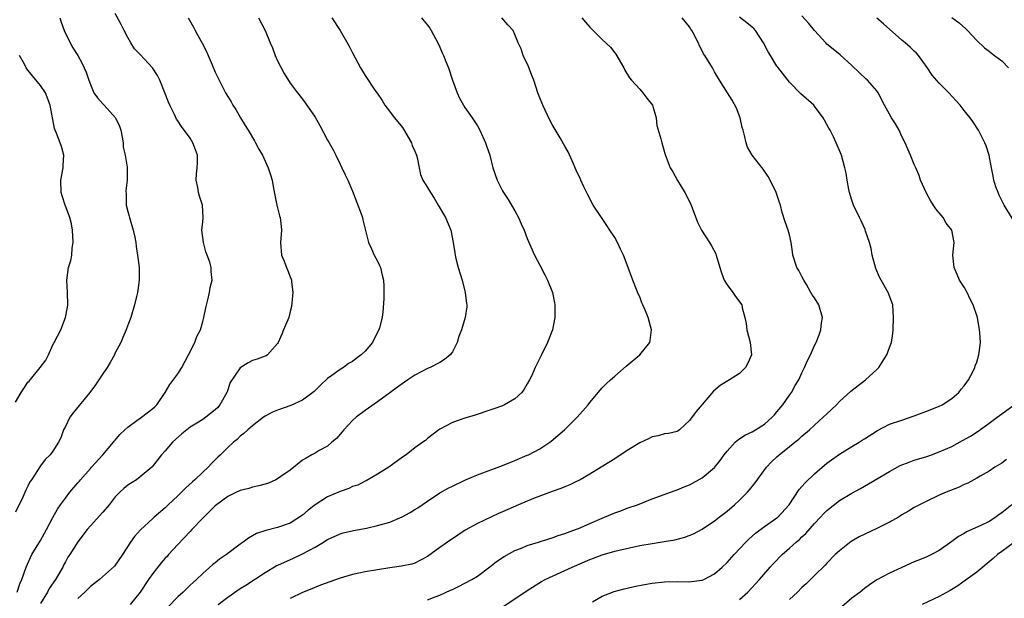
# Model space of a CAD drawing. Units: inches. Extents: x 2592000 to 2595000, y 1536000 to 1539000.
# Drawn here: x 2593492 to 2593649, y 1536776 to 1536869 of the extents above; entities that cross this region are included whole.
import ezdxf

# ---------------------------------------------------------------- set-up
doc = ezdxf.new("R2010")
doc.units = ezdxf.units.IN
doc.header["$MEASUREMENT"] = 0
doc.layers.add('LD25921536_2ft', color=133, linetype='Continuous')

msp = doc.modelspace()

# ---------------------------------------------------------------- linework, layer by layer
at = {"layer": 'LD25921536_2ft'}
for points, elevation in [([(2593491.27, 1536777), (2593491.7, 1536778.3), (2593492.03, 1536779), (2593492.73, 1536781), (2593493.62, 1536783), (2593495, 1536785.28), (2593495.98, 1536787), (2593497, 1536788.96), (2593497.73, 1536790.27), (2593498.22, 1536791), (2593499, 1536792.04), (2593499.74, 1536793), (2593501, 1536794.5), (2593501.24, 1536794.76), (2593501.42, 1536795), (2593503, 1536796.82), (2593503.18, 1536797), (2593505.01, 1536799), (2593506.69, 1536801), (2593506.82, 1536801.18), (2593507, 1536801.35), (2593507.73, 1536802.27), (2593508.51, 1536803), (2593509, 1536803.41), (2593510.47, 1536804.47), (2593511, 1536804.87), (2593511.2, 1536805), (2593513, 1536806.41), (2593513.31, 1536806.69), (2593513.64, 1536807), (2593514.97, 1536809), (2593515.76, 1536810.24), (2593517, 1536811.96), (2593517.63, 1536813), (2593518.7, 1536815), (2593519.72, 1536817), (2593520.05, 1536817.95), (2593520.63, 1536819), (2593521, 1536820.38), (2593521.19, 1536821), (2593521.48, 1536822.52), (2593521.83, 1536823.83), (2593522.09, 1536825), (2593522.21, 1536825.79), (2593522.52, 1536827), (2593522.38, 1536828.38), (2593522.35, 1536829), (2593522.13, 1536829.87), (2593521.69, 1536831), (2593521.52, 1536831.52), (2593521.12, 1536833), (2593520.87, 1536835), (2593521, 1536836.33), (2593521.08, 1536837), (2593520.99, 1536839), (2593520.46, 1536840.46), (2593520.33, 1536841), (2593520.2, 1536841.8), (2593519.94, 1536843), (2593520, 1536844), (2593520.13, 1536845), (2593520.15, 1536845.85), (2593520.14, 1536847), (2593519.86, 1536847.86), (2593519.44, 1536849), (2593519, 1536849.73), (2593517.58, 1536851.58), (2593517, 1536852.5), (2593516.79, 1536852.79), (2593516.47, 1536853.53), (2593515.74, 1536855), (2593515.51, 1536855.51), (2593514.95, 1536857), (2593514.13, 1536859), (2593513.77, 1536859.77), (2593512.97, 1536861), (2593511, 1536863.12), (2593510.06, 1536864.06), (2593509.46, 1536865), (2593509, 1536865.88), (2593508.4, 1536867), (2593507.94, 1536867.94), (2593507, 1536869.7)], 7328), ([(2593498.11, 1536869), (2593498.32, 1536868.32), (2593498.79, 1536867), (2593499.77, 1536865), (2593500.19, 1536864.19), (2593500.97, 1536863), (2593501.7, 1536861.7), (2593502.03, 1536861), (2593502.32, 1536860.32), (2593502.75, 1536859), (2593503, 1536858.34), (2593503.57, 1536857), (2593504.17, 1536856.17), (2593505, 1536855.23), (2593505.24, 1536855), (2593507.02, 1536853), (2593507.65, 1536851.65), (2593507.86, 1536851), (2593508.12, 1536849.88), (2593508.25, 1536849), (2593508.27, 1536848.27), (2593508.6, 1536847), (2593508.9, 1536845.1), (2593508.91, 1536844.91), (2593508.89, 1536843), (2593508.7, 1536841.3), (2593508.74, 1536840.74), (2593508.76, 1536839), (2593509, 1536838), (2593509.22, 1536837.22), (2593509.26, 1536837), (2593509.88, 1536835), (2593510.13, 1536833.87), (2593510.29, 1536833), (2593510.35, 1536832.35), (2593510.56, 1536831), (2593510.59, 1536830.59), (2593510.8, 1536829), (2593510.84, 1536827), (2593510.63, 1536825.37), (2593510.55, 1536825), (2593510.38, 1536824.38), (2593510.06, 1536823), (2593509.49, 1536821), (2593509, 1536819.77), (2593508.74, 1536819), (2593508.19, 1536817.81), (2593507.87, 1536817), (2593507, 1536815.33), (2593506.86, 1536815), (2593506.2, 1536813.8), (2593505.72, 1536813), (2593505, 1536811.97), (2593503.81, 1536810.19), (2593502.91, 1536809), (2593500.26, 1536805.74), (2593499.69, 1536805), (2593499, 1536803.55), (2593498.72, 1536803), (2593498.26, 1536801.74), (2593497.88, 1536801), (2593497, 1536799.6), (2593496.55, 1536799), (2593495.76, 1536798.24), (2593495, 1536797.24), (2593493.55, 1536795), (2593493.31, 1536794.69), (2593493, 1536793.97), (2593492.68, 1536793.32), (2593492.18, 1536792.18), (2593491, 1536789.81)], 7330), ([(2593518.66, 1536869), (2593519.54, 1536867.54), (2593519.79, 1536867), (2593520.7, 1536865.3), (2593520.93, 1536864.93), (2593521.62, 1536863.62), (2593521.86, 1536863), (2593522.51, 1536861.49), (2593523, 1536860.28), (2593523.44, 1536859.44), (2593524.26, 1536857.74), (2593524.64, 1536857), (2593525, 1536856.42), (2593525.57, 1536855.57), (2593525.82, 1536855), (2593526.3, 1536854.3), (2593527.08, 1536853), (2593527.78, 1536851.78), (2593528.28, 1536851), (2593529.28, 1536849.28), (2593529.46, 1536849), (2593529.99, 1536847.99), (2593530.56, 1536847), (2593531.48, 1536845), (2593531.87, 1536843.87), (2593532.13, 1536843), (2593532.36, 1536841.64), (2593532.89, 1536839), (2593533.3, 1536837.3), (2593533.4, 1536837), (2593533.55, 1536835.55), (2593533.63, 1536835), (2593533.45, 1536833), (2593533.6, 1536831), (2593534.03, 1536830.03), (2593534.43, 1536829), (2593534.61, 1536828.61), (2593535, 1536827.52), (2593535.17, 1536827.16), (2593535.22, 1536827), (2593535.23, 1536826.77), (2593535.42, 1536825), (2593535.22, 1536822.78), (2593535, 1536821.94), (2593534.78, 1536821), (2593533.95, 1536819), (2593533.65, 1536818.35), (2593533.1, 1536817), (2593533, 1536816.82), (2593531.4, 1536815), (2593531.16, 1536814.84), (2593531, 1536814.79), (2593529.7, 1536814.3), (2593529, 1536814.1), (2593528.26, 1536813.74), (2593527, 1536812.95), (2593525.41, 1536810.59), (2593524.9, 1536809.1), (2593524.88, 1536809), (2593523.75, 1536807), (2593523.4, 1536806.6), (2593523, 1536806.21), (2593521.49, 1536805), (2593521, 1536804.65), (2593520.05, 1536804.05), (2593519, 1536803.41), (2593518.44, 1536803), (2593517.66, 1536802.34), (2593516.16, 1536801), (2593515, 1536799.61), (2593514.4, 1536799), (2593512.92, 1536797.08), (2593512.83, 1536797), (2593511, 1536795.46), (2593510.4, 1536795), (2593509, 1536794.11), (2593508.39, 1536793.61), (2593507.71, 1536793), (2593507, 1536792.26), (2593506, 1536791), (2593505, 1536789.8), (2593503, 1536787.59), (2593502.51, 1536787), (2593501, 1536785.04), (2593499.69, 1536783), (2593499.41, 1536782.59), (2593499, 1536781.85), (2593498.71, 1536781.29), (2593498.57, 1536781), (2593497.43, 1536779), (2593496.42, 1536777.58), (2593496.11, 1536777), (2593495, 1536775.18)], 7326), ([(2593529.92, 1536869), (2593531, 1536867), (2593531.79, 1536865), (2593532.18, 1536864.18), (2593532.59, 1536863), (2593533, 1536862.11), (2593534.07, 1536860.07), (2593535, 1536858.55), (2593536.17, 1536857), (2593537, 1536855.98), (2593537.41, 1536855.41), (2593539, 1536853.09), (2593539.77, 1536851.77), (2593541, 1536849.43), (2593541.26, 1536849), (2593541.88, 1536847.88), (2593542.34, 1536847), (2593543, 1536845.55), (2593543.28, 1536845), (2593543.83, 1536843.83), (2593544.24, 1536843), (2593545, 1536841.24), (2593546.37, 1536837.63), (2593546.58, 1536837), (2593546.65, 1536836.65), (2593547.54, 1536833), (2593548.02, 1536832.02), (2593548.47, 1536831), (2593549, 1536830.02), (2593549.34, 1536829.34), (2593549.47, 1536829), (2593549.77, 1536827.77), (2593549.97, 1536827), (2593550.03, 1536825.97), (2593550.04, 1536825), (2593550.01, 1536824.01), (2593549.88, 1536821.88), (2593549.75, 1536821), (2593549.33, 1536819.33), (2593549.22, 1536819), (2593548.45, 1536817.55), (2593548.19, 1536817), (2593547, 1536815.6), (2593546.36, 1536815), (2593545.57, 1536814.43), (2593545, 1536813.96), (2593544.37, 1536813.63), (2593543.53, 1536813), (2593543, 1536812.67), (2593541.71, 1536811.71), (2593541, 1536811.21), (2593539.86, 1536810.14), (2593538.84, 1536809.16), (2593537, 1536807.74), (2593535.11, 1536806.89), (2593533, 1536806.16), (2593532.17, 1536805.83), (2593531, 1536805.19), (2593530.72, 1536805), (2593529, 1536803.66), (2593528.24, 1536803), (2593527.6, 1536802.4), (2593527, 1536801.96), (2593526.54, 1536801.46), (2593525.94, 1536801), (2593525, 1536800.19), (2593523.84, 1536799), (2593523.4, 1536798.6), (2593522.39, 1536797.61), (2593521.88, 1536797), (2593521, 1536796.23), (2593519.75, 1536795), (2593519.34, 1536794.66), (2593518.29, 1536793.71), (2593517, 1536792.42), (2593515.48, 1536791), (2593515, 1536790.5), (2593513.24, 1536789), (2593513, 1536788.77), (2593511.01, 1536786.99), (2593510.1, 1536785.9), (2593509.42, 1536785), (2593508.15, 1536783), (2593506.85, 1536781.15), (2593504.45, 1536779), (2593503, 1536777.9), (2593502.57, 1536777.43), (2593502.13, 1536777), (2593501, 1536775.96)], 7324), ([(2593541.71, 1536869), (2593543, 1536866.97), (2593544.47, 1536864.47), (2593545, 1536863.41), (2593546.27, 1536861), (2593547, 1536859.76), (2593548.57, 1536857.43), (2593548.93, 1536856.93), (2593549.74, 1536855.74), (2593550.19, 1536855), (2593550.53, 1536854.53), (2593551.73, 1536853), (2593553, 1536851.45), (2593553.18, 1536851.18), (2593554.44, 1536849), (2593554.58, 1536848.58), (2593555, 1536847.64), (2593555.25, 1536847), (2593555.35, 1536846.65), (2593555.65, 1536845), (2593555.9, 1536843.9), (2593556.27, 1536843), (2593557, 1536841.83), (2593557.49, 1536841), (2593558.09, 1536840.09), (2593558.74, 1536839), (2593559.9, 1536837), (2593560.74, 1536835), (2593561.11, 1536833), (2593561.37, 1536831.37), (2593561.42, 1536831), (2593561.55, 1536830.45), (2593561.95, 1536829), (2593562.54, 1536827), (2593563.07, 1536825), (2593563.26, 1536823.26), (2593563.32, 1536823), (2593563.3, 1536822.7), (2593563.06, 1536821), (2593562.44, 1536819), (2593562.04, 1536817.96), (2593561.79, 1536817), (2593561, 1536815.49), (2593560.65, 1536815), (2593559.76, 1536814.24), (2593559, 1536813.79), (2593557.43, 1536813), (2593557, 1536812.81), (2593555, 1536811.73), (2593553.86, 1536811), (2593553.35, 1536810.65), (2593552.18, 1536809.82), (2593551, 1536808.93), (2593549, 1536807.49), (2593547.54, 1536806.46), (2593547, 1536806.1), (2593545.57, 1536805), (2593545, 1536804.47), (2593543.62, 1536803), (2593543.35, 1536802.65), (2593542.42, 1536801.58), (2593541.69, 1536801), (2593541, 1536800.39), (2593539.67, 1536799.67), (2593539, 1536799.27), (2593538.5, 1536799), (2593537.55, 1536798.45), (2593537, 1536798.11), (2593535, 1536796.55), (2593533.53, 1536795.53), (2593533, 1536795.14), (2593532.74, 1536795), (2593531.55, 1536794.45), (2593531, 1536794.31), (2593530, 1536794), (2593529, 1536793.79), (2593528.39, 1536793.61), (2593527, 1536793.26), (2593526.41, 1536793), (2593525, 1536792.32), (2593523.19, 1536791), (2593523, 1536790.84), (2593522.11, 1536789.89), (2593521, 1536788.85), (2593519.28, 1536787), (2593519, 1536786.73), (2593517, 1536784.6), (2593515.53, 1536783), (2593515.29, 1536782.71), (2593515, 1536782.42), (2593514.33, 1536781.67), (2593513, 1536779.99), (2593512.3, 1536779), (2593510.97, 1536777), (2593509.38, 1536775)], 7322), ([(2593556.03, 1536869), (2593556.49, 1536868.49), (2593557, 1536867.85), (2593557.37, 1536867.37), (2593557.6, 1536867), (2593558.67, 1536865), (2593559, 1536864.3), (2593559.38, 1536863.38), (2593559.58, 1536863), (2593559.96, 1536862.04), (2593560.35, 1536861), (2593561, 1536859), (2593561.75, 1536857), (2593562.14, 1536856.14), (2593562.78, 1536855), (2593563, 1536854.64), (2593564.17, 1536853), (2593565, 1536851.71), (2593565.38, 1536851), (2593566.28, 1536849), (2593566.48, 1536848.48), (2593566.98, 1536847), (2593567.48, 1536845), (2593568.15, 1536843), (2593569, 1536841.31), (2593569.17, 1536841), (2593569.92, 1536839.92), (2593571, 1536838.08), (2593571.6, 1536837), (2593572.02, 1536836.02), (2593572.5, 1536835), (2593573, 1536833.67), (2593574.17, 1536831), (2593575, 1536829.38), (2593575.83, 1536827.83), (2593576.24, 1536827), (2593577.03, 1536825), (2593577.37, 1536823.37), (2593577.42, 1536823), (2593577.41, 1536821), (2593577.02, 1536819), (2593576.25, 1536817), (2593575.27, 1536815), (2593574.26, 1536813), (2593573.72, 1536811.72), (2593573.37, 1536811), (2593573, 1536810.34), (2593572.48, 1536809.52), (2593572.1, 1536809), (2593571, 1536807.96), (2593569.34, 1536807), (2593569, 1536806.83), (2593567.63, 1536806.37), (2593567, 1536806.12), (2593564.63, 1536805.37), (2593563, 1536804.88), (2593561, 1536804.16), (2593559, 1536803.12), (2593558.81, 1536803), (2593557, 1536801.59), (2593556.69, 1536801.31), (2593556.27, 1536801), (2593555, 1536800.11), (2593553.61, 1536799), (2593553, 1536798.6), (2593550.81, 1536797), (2593549, 1536795.88), (2593547.16, 1536794.84), (2593547, 1536794.79), (2593545.86, 1536794.14), (2593545, 1536793.89), (2593544.42, 1536793.58), (2593543, 1536793.11), (2593541, 1536792.24), (2593539.04, 1536791), (2593537.9, 1536790.1), (2593537, 1536789.31), (2593535, 1536788.03), (2593533, 1536787.35), (2593531.12, 1536786.88), (2593529.64, 1536786.36), (2593528.35, 1536785.65), (2593527.48, 1536785), (2593527, 1536784.68), (2593524.8, 1536783), (2593523.71, 1536782.29), (2593523, 1536781.69), (2593522.6, 1536781.4), (2593521, 1536779.97), (2593520.03, 1536779), (2593519.46, 1536778.54), (2593519, 1536778.08), (2593518.44, 1536777.56), (2593517.87, 1536777), (2593517, 1536776.24), (2593515.41, 1536774.59)], 7320), ([(2593523.49, 1536775), (2593525, 1536776.21), (2593527, 1536777.56), (2593527.89, 1536778.11), (2593531, 1536780.16), (2593532.79, 1536781.21), (2593533.53, 1536781.52), (2593535.56, 1536782.44), (2593537, 1536783.11), (2593539, 1536784.21), (2593540.37, 1536785), (2593540.75, 1536785.25), (2593541, 1536785.44), (2593543, 1536786.35), (2593543.51, 1536786.49), (2593545.14, 1536786.86), (2593547.26, 1536787.26), (2593549, 1536787.65), (2593551, 1536788.22), (2593552.95, 1536789.05), (2593554.24, 1536789.76), (2593555, 1536790.25), (2593555.48, 1536790.52), (2593557, 1536791.57), (2593559, 1536792.91), (2593560.34, 1536793.66), (2593561, 1536793.99), (2593563, 1536794.94), (2593565, 1536795.79), (2593569, 1536797.29), (2593571, 1536798.09), (2593573, 1536798.92), (2593573.19, 1536799), (2593575, 1536799.94), (2593576.62, 1536801), (2593576.84, 1536801.16), (2593578.94, 1536803), (2593581.01, 1536805), (2593582.73, 1536807), (2593583, 1536807.35), (2593584.65, 1536809.35), (2593585, 1536809.72), (2593585.64, 1536810.35), (2593586.33, 1536811), (2593587, 1536811.57), (2593588.83, 1536813.17), (2593591.03, 1536815), (2593592.62, 1536817), (2593592.69, 1536817.31), (2593592.91, 1536819), (2593592.38, 1536821), (2593591.94, 1536822.06), (2593591.53, 1536823), (2593591.35, 1536823.35), (2593591, 1536824.28), (2593590.78, 1536824.78), (2593590.51, 1536825.49), (2593589.9, 1536827), (2593589, 1536829.43), (2593588.39, 1536831), (2593587.92, 1536831.92), (2593587.46, 1536833), (2593587, 1536833.79), (2593586.23, 1536835), (2593585.72, 1536835.72), (2593584.86, 1536837), (2593583.56, 1536839), (2593582.67, 1536840.67), (2593582.06, 1536841.94), (2593581.58, 1536843), (2593581.41, 1536843.41), (2593581, 1536844.25), (2593580.68, 1536845), (2593580.39, 1536845.61), (2593579.53, 1536847.53), (2593579, 1536848.45), (2593578.82, 1536848.82), (2593578.24, 1536849.76), (2593577, 1536851.92), (2593576.63, 1536852.63), (2593575.49, 1536855), (2593575, 1536856.18), (2593574.68, 1536857), (2593574.02, 1536859), (2593573.75, 1536859.75), (2593573.19, 1536861.19), (2593572.35, 1536863), (2593572.02, 1536864.02), (2593571.56, 1536865), (2593571, 1536866.36), (2593570.71, 1536867), (2593569.9, 1536867.9), (2593568.93, 1536869)], 7318), ([(2593581.71, 1536869), (2593582.3, 1536868.3), (2593583, 1536867.53), (2593583.55, 1536867), (2593585, 1536865.53), (2593586.33, 1536864.33), (2593587, 1536863.41), (2593587.19, 1536863.19), (2593588.45, 1536861), (2593588.62, 1536860.62), (2593589.37, 1536859.37), (2593589.67, 1536859), (2593591, 1536857.6), (2593591.51, 1536857), (2593592.13, 1536856.13), (2593593.03, 1536855), (2593593.62, 1536853), (2593593.77, 1536851.77), (2593594.4, 1536849.6), (2593594.53, 1536849), (2593595.1, 1536847.1), (2593595.91, 1536845), (2593596.33, 1536844.33), (2593597.05, 1536842.95), (2593598.26, 1536841), (2593598.52, 1536840.52), (2593599.23, 1536839), (2593600.29, 1536836.29), (2593600.91, 1536835), (2593602.18, 1536833), (2593602.49, 1536832.49), (2593603.19, 1536831.19), (2593603.26, 1536831), (2593603.85, 1536829), (2593604.13, 1536828.13), (2593604.55, 1536827), (2593605, 1536826.25), (2593605.93, 1536825), (2593606.36, 1536824.36), (2593607.37, 1536823), (2593607.44, 1536822.56), (2593607.87, 1536821), (2593608.05, 1536820.05), (2593608.15, 1536819), (2593608.72, 1536817), (2593608.92, 1536815), (2593608.32, 1536813.68), (2593607.97, 1536813), (2593607, 1536812.03), (2593605.41, 1536811), (2593603.91, 1536810.09), (2593602.83, 1536809.17), (2593601, 1536807.08), (2593600.05, 1536805.95), (2593599, 1536804.47), (2593597.36, 1536803), (2593597.15, 1536802.85), (2593597, 1536802.75), (2593595.6, 1536802.4), (2593595, 1536802.33), (2593593.97, 1536802.03), (2593593, 1536801.87), (2593592.43, 1536801.57), (2593591, 1536800.93), (2593589, 1536799.66), (2593587, 1536798.35), (2593584.85, 1536797), (2593583, 1536795.89), (2593581.47, 1536795), (2593581.16, 1536794.84), (2593581, 1536794.77), (2593579.82, 1536794.18), (2593579, 1536793.87), (2593578.39, 1536793.61), (2593577, 1536793.12), (2593573.98, 1536791.98), (2593571.57, 1536791), (2593569, 1536789.84), (2593568.41, 1536789.59), (2593565, 1536788.01), (2593563.07, 1536786.93), (2593561.87, 1536786.13), (2593560.21, 1536785), (2593559, 1536784.12), (2593557, 1536782.72), (2593555, 1536781.65), (2593554.52, 1536781.48), (2593552.87, 1536781.13), (2593551, 1536780.9), (2593549, 1536780.58), (2593547, 1536780.22), (2593545, 1536779.82), (2593543, 1536779.25), (2593541.34, 1536778.66), (2593539.89, 1536778.11), (2593538.47, 1536777.53), (2593537, 1536776.95), (2593535, 1536775.97)], 7316), ([(2593557, 1536775.76), (2593558.23, 1536776.23), (2593559, 1536776.48), (2593560.72, 1536777.28), (2593561, 1536777.43), (2593562.07, 1536777.93), (2593563, 1536778.41), (2593564.1, 1536779), (2593565, 1536779.56), (2593567, 1536781.04), (2593568.09, 1536781.91), (2593569.29, 1536782.71), (2593571, 1536783.64), (2593572.05, 1536784.05), (2593573, 1536784.45), (2593574.79, 1536785), (2593576.46, 1536785.54), (2593577, 1536785.69), (2593577.96, 1536786.04), (2593579, 1536786.36), (2593579.45, 1536786.55), (2593580.71, 1536787), (2593581.2, 1536787.2), (2593583, 1536788), (2593585, 1536788.85), (2593585.39, 1536789), (2593587, 1536789.69), (2593587.96, 1536790.04), (2593589, 1536790.43), (2593590.65, 1536791), (2593593, 1536791.93), (2593596.71, 1536793.29), (2593597, 1536793.37), (2593598.13, 1536793.87), (2593599, 1536794.19), (2593601, 1536795.3), (2593603, 1536796.97), (2593603.9, 1536798.1), (2593604.56, 1536799), (2593605, 1536799.56), (2593606.32, 1536801), (2593606.66, 1536801.34), (2593607, 1536801.54), (2593607.85, 1536802.15), (2593609, 1536802.67), (2593609.55, 1536803), (2593611, 1536803.93), (2593612.24, 1536805), (2593612.58, 1536805.42), (2593613, 1536805.88), (2593613.95, 1536807), (2593615, 1536808.54), (2593615.34, 1536809), (2593615.91, 1536810.09), (2593616.48, 1536811), (2593617, 1536812.14), (2593617.43, 1536813), (2593617.89, 1536814.11), (2593618.35, 1536815), (2593619, 1536816.52), (2593619.26, 1536817), (2593619.78, 1536818.22), (2593620.04, 1536819), (2593620.15, 1536820.15), (2593620.28, 1536821), (2593619.69, 1536823), (2593619, 1536824.12), (2593618.62, 1536824.62), (2593618.44, 1536825), (2593617.7, 1536826.3), (2593617.28, 1536827), (2593617, 1536827.57), (2593616.5, 1536828.5), (2593616.2, 1536829), (2593615.56, 1536831), (2593615.5, 1536831.5), (2593615.29, 1536833), (2593615, 1536834.22), (2593614.79, 1536835), (2593614.31, 1536836.31), (2593613.83, 1536837.83), (2593613.55, 1536839), (2593613.4, 1536839.4), (2593612.89, 1536841), (2593611.92, 1536843), (2593611.59, 1536843.59), (2593610.78, 1536844.78), (2593609.03, 1536847.03), (2593608.28, 1536848.28), (2593608.07, 1536849), (2593607.82, 1536850.18), (2593607.56, 1536851), (2593607.44, 1536851.44), (2593607.1, 1536853), (2593606.53, 1536854.53), (2593605.84, 1536855.84), (2593605.05, 1536857), (2593603.78, 1536859), (2593603, 1536860.38), (2593602.67, 1536861), (2593601.43, 1536863), (2593601.25, 1536863.25), (2593599.77, 1536866.23), (2593599.37, 1536867), (2593599.21, 1536867.21), (2593599, 1536867.58), (2593597.82, 1536869)], 7314), ([(2593569.25, 1536774.75), (2593573, 1536777.27), (2593575.3, 1536778.7), (2593575.84, 1536779), (2593579, 1536780.45), (2593580.16, 1536781), (2593583, 1536782.21), (2593583.58, 1536782.42), (2593585, 1536782.98), (2593587, 1536783.55), (2593587.74, 1536783.74), (2593591, 1536784.45), (2593593, 1536784.8), (2593594.92, 1536785.08), (2593596.63, 1536785.37), (2593598.21, 1536785.79), (2593599.65, 1536786.35), (2593601, 1536787.09), (2593603, 1536788.43), (2593603.71, 1536789), (2593605, 1536789.99), (2593606.2, 1536791), (2593607, 1536791.74), (2593608.29, 1536793), (2593608.62, 1536793.38), (2593609.51, 1536794.49), (2593611.33, 1536797), (2593612.13, 1536797.87), (2593613, 1536798.69), (2593613.33, 1536799), (2593615, 1536800.3), (2593615.84, 1536801), (2593616.49, 1536801.51), (2593617, 1536801.98), (2593618.18, 1536803), (2593619, 1536803.75), (2593620.42, 1536805), (2593621, 1536805.57), (2593622.52, 1536807), (2593623, 1536807.51), (2593624.82, 1536809.18), (2593627.2, 1536811), (2593629, 1536812.65), (2593629.34, 1536813), (2593629.85, 1536813.85), (2593630.59, 1536815), (2593631, 1536816.2), (2593631.33, 1536817), (2593631.56, 1536818.44), (2593631.63, 1536819), (2593631.68, 1536821), (2593631.55, 1536823), (2593630.81, 1536825), (2593629.67, 1536827), (2593629.43, 1536827.44), (2593628.83, 1536828.83), (2593628.27, 1536831), (2593628.06, 1536832.06), (2593627.8, 1536833), (2593627.17, 1536834.83), (2593627.1, 1536835.1), (2593626.48, 1536836.48), (2593626.2, 1536837), (2593625.28, 1536839), (2593625, 1536839.81), (2593624.64, 1536841), (2593624.52, 1536841.48), (2593624.26, 1536843), (2593624.1, 1536844.1), (2593623.89, 1536845), (2593623.32, 1536847), (2593623, 1536847.77), (2593622.62, 1536848.62), (2593622.47, 1536849), (2593622.04, 1536849.96), (2593621.52, 1536851), (2593621.31, 1536851.31), (2593621, 1536851.92), (2593620.61, 1536852.61), (2593620.42, 1536853), (2593619, 1536854.88), (2593618.89, 1536855), (2593616.83, 1536856.83), (2593615, 1536858.71), (2593613.11, 1536861.11), (2593613, 1536861.26), (2593611.94, 1536863), (2593611.57, 1536863.57), (2593610.86, 1536865), (2593609.53, 1536867), (2593609.28, 1536867.28), (2593609, 1536867.53), (2593608.19, 1536868.19), (2593607, 1536869.1)], 7312), ([(2593583.46, 1536775.46), (2593585, 1536776.32), (2593586.93, 1536777.07), (2593588.49, 1536777.51), (2593589, 1536777.62), (2593590.11, 1536777.89), (2593591.78, 1536778.22), (2593593, 1536778.43), (2593595, 1536778.66), (2593597, 1536778.69), (2593599, 1536778.66), (2593599.32, 1536778.68), (2593601, 1536778.89), (2593601.28, 1536779), (2593603, 1536779.91), (2593604.21, 1536781), (2593605, 1536781.75), (2593606.14, 1536783), (2593608.02, 1536785), (2593608.51, 1536785.49), (2593609.57, 1536786.43), (2593611, 1536787.5), (2593613, 1536788.91), (2593613.11, 1536789), (2593614.93, 1536791), (2593616.56, 1536793.44), (2593617, 1536793.93), (2593617.49, 1536794.51), (2593619, 1536795.95), (2593621, 1536797.63), (2593623, 1536799.08), (2593625, 1536800.32), (2593626.14, 1536801), (2593626.67, 1536801.33), (2593627, 1536801.57), (2593629.09, 1536802.91), (2593631, 1536803.88), (2593633, 1536804.57), (2593635, 1536805.22), (2593636.28, 1536805.72), (2593637, 1536805.97), (2593639, 1536806.77), (2593639.48, 1536807), (2593641, 1536808.02), (2593642.15, 1536809), (2593642.5, 1536809.5), (2593643, 1536810.03), (2593643.39, 1536810.61), (2593643.68, 1536811), (2593644.42, 1536812.42), (2593644.7, 1536813), (2593644.77, 1536813.23), (2593645, 1536813.82), (2593645.34, 1536815), (2593645.41, 1536815.41), (2593645.58, 1536817), (2593645.47, 1536818.53), (2593645.46, 1536819), (2593645.1, 1536821), (2593644.44, 1536823), (2593643.95, 1536823.95), (2593643.45, 1536825), (2593643, 1536825.83), (2593642.24, 1536827), (2593641.88, 1536827.88), (2593641.37, 1536829), (2593641.18, 1536831), (2593641.37, 1536833), (2593641, 1536835), (2593640.1, 1536836.1), (2593639.61, 1536837), (2593639, 1536837.78), (2593638.43, 1536838.43), (2593637.66, 1536839.66), (2593636.93, 1536840.93), (2593636.01, 1536843), (2593635.75, 1536843.75), (2593635.24, 1536845), (2593635, 1536845.53), (2593634.4, 1536847), (2593633.96, 1536847.96), (2593633.53, 1536849), (2593633, 1536849.99), (2593632.55, 1536851), (2593632, 1536852), (2593631.33, 1536853), (2593631, 1536853.59), (2593630.22, 1536855), (2593629.22, 1536857), (2593629, 1536857.3), (2593627.49, 1536859), (2593627.24, 1536859.24), (2593626.19, 1536860.19), (2593625, 1536861.36), (2593623.1, 1536863.1), (2593622.01, 1536864.01), (2593621, 1536864.81), (2593620.81, 1536865), (2593619, 1536867), (2593618.1, 1536868.1), (2593617, 1536869.33)], 7310), ([(2593651.54, 1536835.54), (2593649.38, 1536839), (2593649, 1536839.75), (2593648.61, 1536840.61), (2593648.41, 1536841), (2593648.08, 1536841.92), (2593647.73, 1536843), (2593647.64, 1536843.64), (2593647.35, 1536845), (2593647, 1536847), (2593646.5, 1536848.5), (2593646.29, 1536849), (2593645.26, 1536851), (2593644.39, 1536852.39), (2593643.95, 1536853), (2593643, 1536854.15), (2593642.34, 1536855), (2593641.69, 1536855.69), (2593640.54, 1536857), (2593639, 1536858.56), (2593637.85, 1536859.85), (2593637.04, 1536861.04), (2593635.66, 1536863), (2593635.35, 1536863.35), (2593635, 1536863.66), (2593634.31, 1536864.31), (2593633.55, 1536865), (2593633, 1536865.44), (2593630.06, 1536868.06), (2593629, 1536868.97)], 7308), ([(2593641, 1536869.06), (2593642.19, 1536868.19), (2593643.25, 1536867.25), (2593643.5, 1536867), (2593645, 1536865.4), (2593646.22, 1536864.22), (2593647, 1536863.66), (2593647.36, 1536863.36), (2593647.85, 1536863), (2593649, 1536862.1), (2593650.1, 1536861)], 7306), ([(2593491, 1536807.44), (2593491.91, 1536809), (2593492.37, 1536809.63), (2593493, 1536810.62), (2593493.19, 1536810.81), (2593494.98, 1536813), (2593495.85, 1536814.15), (2593496.28, 1536815), (2593497, 1536816.62), (2593497.23, 1536817), (2593498.27, 1536819), (2593499.03, 1536821), (2593499.35, 1536822.65), (2593499.37, 1536823), (2593499.32, 1536825), (2593499.21, 1536827), (2593499.5, 1536829), (2593499.86, 1536830.13), (2593500.02, 1536831), (2593500.1, 1536832.1), (2593500.24, 1536833), (2593500.13, 1536835), (2593499.99, 1536835.99), (2593499.74, 1536837), (2593498.96, 1536839), (2593498.47, 1536840.47), (2593498.3, 1536841), (2593498.27, 1536843), (2593498.64, 1536845), (2593498.64, 1536845.36), (2593498.76, 1536847), (2593498.4, 1536848.4), (2593498.19, 1536849), (2593497.65, 1536850.35), (2593497.26, 1536851.26), (2593496.58, 1536855), (2593495.79, 1536857), (2593495, 1536858.16), (2593493.72, 1536859.72), (2593492.83, 1536860.83), (2593492.73, 1536861), (2593492.44, 1536861.56), (2593491.64, 1536863)], 7332), ([(2593607, 1536775.8), (2593608.31, 1536777), (2593610.18, 1536779), (2593611.93, 1536781), (2593612.44, 1536781.56), (2593613.82, 1536783), (2593615, 1536784.03), (2593616.05, 1536785), (2593616.58, 1536785.42), (2593617, 1536785.84), (2593617.61, 1536786.39), (2593619, 1536787.98), (2593619.97, 1536789), (2593620.46, 1536789.54), (2593621, 1536790.08), (2593623, 1536791.65), (2593625, 1536792.87), (2593626.4, 1536793.6), (2593627.67, 1536794.33), (2593631, 1536796.33), (2593632.73, 1536797.27), (2593634.16, 1536797.84), (2593635, 1536798.12), (2593637, 1536798.73), (2593637.77, 1536799), (2593639, 1536799.46), (2593641, 1536800.35), (2593642.74, 1536801.26), (2593644.01, 1536801.99), (2593645.21, 1536802.79), (2593647, 1536804.09), (2593648.29, 1536805), (2593649, 1536805.55), (2593651.02, 1536807)], 7308), ([(2593649.78, 1536798.22), (2593649, 1536797.68), (2593647.92, 1536797), (2593647, 1536796.36), (2593645.56, 1536795.56), (2593645, 1536795.23), (2593644.52, 1536795), (2593643.56, 1536794.44), (2593643, 1536794.22), (2593642.2, 1536793.8), (2593640.11, 1536793), (2593639, 1536792.51), (2593637, 1536791.59), (2593635.85, 1536791), (2593635, 1536790.54), (2593634.06, 1536789.94), (2593633, 1536789.36), (2593632.79, 1536789.21), (2593632.44, 1536789), (2593631, 1536788.2), (2593629, 1536787.17), (2593626.14, 1536785.86), (2593624.88, 1536785.12), (2593623, 1536783.63), (2593622.34, 1536783), (2593621, 1536781.64), (2593620.7, 1536781.3), (2593619, 1536779.67), (2593617.66, 1536778.34), (2593617, 1536777.74), (2593616.28, 1536777), (2593615, 1536775.79)], 7306), ([(2593650.63, 1536791), (2593649, 1536789.71), (2593648.58, 1536789.42), (2593648.04, 1536789), (2593647, 1536788.32), (2593645.64, 1536787.64), (2593643.37, 1536786.63), (2593643, 1536786.4), (2593642.09, 1536785.91), (2593641, 1536785.09), (2593639, 1536783.67), (2593637.74, 1536783), (2593637, 1536782.63), (2593635.81, 1536782.19), (2593635, 1536781.82), (2593634.41, 1536781.59), (2593632.87, 1536780.87), (2593631, 1536780.04), (2593629, 1536778.97), (2593627.82, 1536778.18), (2593627, 1536777.59), (2593626.3, 1536777), (2593625, 1536776.02), (2593623, 1536774.32)], 7304), ([(2593651.03, 1536785), (2593649, 1536783.51), (2593648.35, 1536783), (2593647.63, 1536782.37), (2593645, 1536780.2), (2593643.16, 1536778.84), (2593641.99, 1536778.01), (2593641, 1536777.39), (2593640.76, 1536777.24), (2593639, 1536776.29), (2593636.24, 1536775)], 7302)]:
    msp.add_lwpolyline(points, dxfattribs=dict(at, elevation=elevation))

doc.saveas('drawing.dxf')
